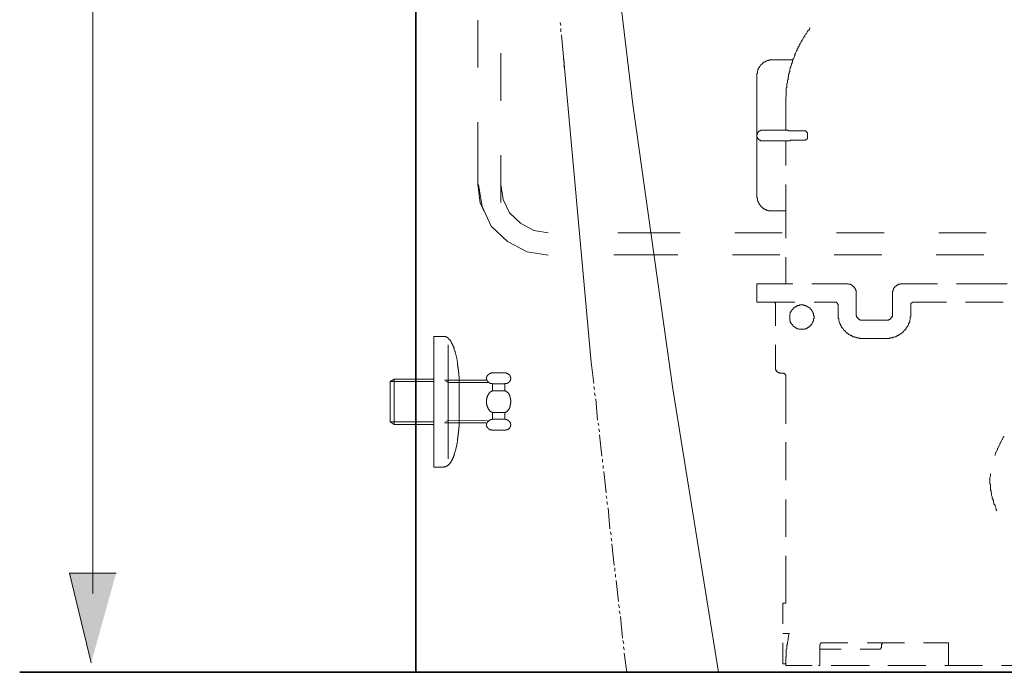
# Model space of a CAD drawing. Units: inches. Extents: x -645 to 2352, y -215 to 1933.
# Drawn here: x 499 to 823, y 508 to 722 of the extents above; entities that cross this region are included whole.
import ezdxf

# ---------------------------------------------------------------- set-up
doc = ezdxf.new("R2010")
doc.units = ezdxf.units.IN
doc.header["$MEASUREMENT"] = 0
doc.layers.add('图层 1', color=7, linetype='Continuous')

msp = doc.modelspace()

# ---------------------------------------------------------------- hatches: boundary and pattern name
at = {"layer": '图层 1'}
msp.add_hatch(color=7, dxfattribs=at).paths.add_polyline_path([(530.81, 540.42), (515.49, 540.42), (522.6, 510.88)])

# ---------------------------------------------------------------- linework, layer by layer
at = {"layer": '图层 1', "color": 7, "lineweight": 35}
for points in [[(629.24, 507.81), (629.24, 1294.44)], [(499.13, 507.81), (2253.8, 507.81)]]:
    msp.add_lwpolyline(points, dxfattribs=at)
at = {"layer": '图层 1', "color": 7, "lineweight": 9}
for points in [[(523.14, 809.65), (523.14, 533.72)], [(689.33, 788.02), (700.57, 694.33), (713.63, 600.88), (728.71, 507.81)], [(649.63, 706.47), (649.63, 722.05)], [(676.69, 721.27), (676.9, 720.26)], [(676.87, 719.25), (676.87, 718.22)], [(758.69, 719.57), (758.69, 719.34), (758.51, 718.97), (758.32, 718.79), (758.12, 718.61), (757.93, 718.41), (757.75, 718.23), (757.75, 718.04), (757.54, 717.66), (757.38, 717.47), (757.17, 717.29), (756.98, 717.1), (756.98, 716.71), (756.79, 716.51), (756.61, 716.32), (756.42, 716.14), (756.42, 715.95), (756.23, 715.58), (756.04, 715.38), (756.04, 715.2), (755.85, 715), (755.67, 714.62), (755.47, 714.42), (755.47, 714.25), (755.29, 714.05), (755.1, 713.69), (755.1, 713.48), (754.9, 713.3), (754.73, 712.92), (754.73, 712.74), (754.53, 712.55), (754.53, 712.16), (754.33, 711.97), (754.14, 711.78), (754.14, 711.6), (753.95, 711.23), (753.95, 711.03), (753.77, 710.83), (753.77, 710.45), (753.57, 710.28), (753.57, 710.09), (753.39, 709.7), (753.39, 709.53), (753.2, 709.33), (753.2, 708.95)], [(677.09, 717.19), (686.87, 609.65)], [(657.16, 695.56), (657.16, 711.14)], [(677.7, 709.24), (677.94, 708.21)], [(741.26, 704.03), (741.26, 704.22), (741.26, 704.4), (741.45, 704.6), (741.45, 704.77), (741.45, 704.96), (741.45, 705.16), (741.45, 705.34), (741.62, 705.55), (741.62, 705.74), (741.62, 705.9), (741.85, 705.9), (741.85, 706.11), (741.85, 706.3), (742.03, 706.47), (742.03, 706.69), (742.2, 706.69), (742.2, 706.86), (742.41, 707.05), (742.59, 707.25), (742.59, 707.43), (742.78, 707.43), (742.78, 707.62), (742.97, 707.62), (742.97, 707.8), (743.15, 707.8), (743.35, 707.99), (743.54, 708.19), (743.72, 708.19), (743.72, 708.38), (743.91, 708.38), (744.1, 708.38), (744.1, 708.56), (744.29, 708.56), (744.49, 708.56), (744.67, 708.75), (744.85, 708.75), (745.05, 708.75), (745.25, 708.75), (745.25, 708.95), (745.44, 708.95), (745.61, 708.95), (745.81, 708.95), (746.01, 708.95), (746.18, 708.95), (746.37, 708.95)], [(746.37, 708.96), (753.19, 708.96)], [(753.2, 708.96), (753, 708.96), (753, 708.74), (753, 708.56), (753, 708.38), (752.83, 708.38), (752.83, 708.19), (752.83, 708), (752.83, 707.8), (752.62, 707.8), (752.62, 707.62), (752.62, 707.44)], [(677.91, 707.2), (678.12, 706.19)], [(752.62, 707.44), (752.44, 706.69), (752.24, 706.49), (752.24, 706.11), (752.05, 705.72), (752.05, 705.55), (752.05, 705.34), (752.05, 705.16), (751.89, 704.97), (751.89, 704.77), (751.89, 704.6), (751.89, 704.41), (751.68, 704.21), (751.68, 704.03), (751.68, 703.82), (751.68, 703.65), (751.68, 703.46), (751.49, 703.26), (751.49, 703.1), (751.49, 702.87), (751.49, 702.69), (751.49, 702.51), (751.3, 702.31), (751.3, 702.13), (751.3, 701.95), (751.3, 701.75), (751.3, 701.56), (751.3, 701.37), (751.11, 701.17), (751.11, 701.01), (751.11, 700.81), (751.11, 700.61), (751.11, 700.43), (751.11, 700.22), (751.11, 700.05), (751.11, 699.85), (750.92, 699.67), (750.92, 699.48), (750.92, 699.28), (750.92, 699.11), (750.92, 698.92), (750.92, 698.72), (750.92, 698.54), (750.92, 698.33), (750.92, 698.16), (750.92, 697.96), (750.92, 697.77), (750.92, 697.58), (750.92, 697.38), (750.92, 697.19), (750.92, 697.02), (750.74, 696.64), (750.74, 696.26), (750.74, 695.51)], [(741.26, 704.03), (741.26, 686.78)], [(750.74, 695.51), (750.74, 686.78)], [(649.63, 668.04), (649.63, 688.57)], [(741.26, 684.32), (741.26, 684.51), (741.26, 684.69), (741.26, 684.89), (741.26, 685.06), (741.26, 685.25), (741.26, 685.46), (741.26, 685.65), (741.26, 685.85), (741.26, 686.04), (741.26, 686.21), (741.26, 686.41), (741.26, 686.59), (741.26, 686.79)], [(741.26, 684.32), (741.26, 684.51), (741.45, 684.51), (741.45, 684.69), (741.45, 684.89), (741.45, 685.06), (741.62, 685.06), (741.62, 685.25), (741.85, 685.25), (741.85, 685.46), (742.03, 685.46), (742.03, 685.65), (742.2, 685.65), (742.41, 685.65), (742.59, 685.85), (742.78, 685.85)], [(742.78, 685.85), (750.93, 685.85)], [(750.93, 685.85), (750.73, 685.85), (750.73, 686.04), (750.73, 686.21), (750.73, 686.41), (750.73, 686.59), (750.73, 686.79)], [(750.93, 685.85), (751.11, 685.85), (751.3, 685.85), (751.49, 685.85), (751.49, 685.65), (751.69, 685.65), (751.88, 685.65), (752.05, 685.65), (752.24, 685.65), (752.45, 685.65), (752.63, 685.65), (752.82, 685.65), (753.02, 685.65), (753.19, 685.65), (753.38, 685.65), (753.58, 685.65), (753.75, 685.65), (753.95, 685.65), (754.15, 685.65), (754.32, 685.65), (754.54, 685.65), (754.72, 685.65), (754.89, 685.65), (755.1, 685.65), (755.28, 685.65), (755.48, 685.65), (755.67, 685.65), (755.84, 685.65), (756.04, 685.65), (756.23, 685.65), (756.42, 685.65), (756.61, 685.65), (756.79, 685.65), (756.98, 685.65), (757.18, 685.65)], [(757.17, 682.62), (757.38, 682.62), (757.38, 682.81), (757.54, 682.81), (757.54, 682.98), (757.75, 682.98), (757.75, 683.2), (757.93, 683.2), (757.93, 683.37), (757.93, 683.56), (757.93, 683.76), (757.93, 683.94), (757.93, 684.14), (757.93, 684.32), (757.93, 684.5), (757.93, 684.7), (757.93, 684.88), (757.75, 685.06), (757.75, 685.26), (757.54, 685.26), (757.54, 685.45), (757.38, 685.45), (757.38, 685.66), (757.17, 685.66)], [(741.26, 684.14), (741.26, 684.32)], [(741.26, 684.14), (741.26, 684.14)], [(741.26, 683.95), (741.26, 684.14)], [(741.26, 683.95), (741.26, 683.75), (741.45, 683.57), (741.45, 683.39), (741.45, 683.2), (741.62, 683.2), (741.62, 682.99), (741.85, 682.99), (741.85, 682.8), (742.03, 682.8), (742.03, 682.62), (742.2, 682.62), (742.41, 682.62), (742.41, 682.42), (742.59, 682.42), (742.78, 682.42)], [(741.26, 681.49), (741.26, 681.67), (741.26, 681.85), (741.26, 682.05), (741.26, 682.24), (741.26, 682.41), (741.26, 682.62), (741.26, 682.8), (741.26, 682.99), (741.26, 683.2), (741.26, 683.37), (741.26, 683.57), (741.26, 683.75), (741.26, 683.95)], [(750.93, 682.42), (742.77, 682.42)], [(750.74, 681.49), (750.74, 681.67), (750.74, 681.85), (750.74, 682.05), (750.74, 682.24), (750.74, 682.41), (750.93, 682.41)], [(750.93, 682.42), (751.11, 682.42), (751.3, 682.42), (751.49, 682.42), (751.69, 682.42), (751.88, 682.42), (752.05, 682.42), (752.24, 682.42), (752.24, 682.62), (752.45, 682.62), (752.63, 682.62), (752.82, 682.62), (753.02, 682.62), (753.19, 682.62), (753.38, 682.62), (753.58, 682.62), (753.75, 682.62), (753.95, 682.62), (754.15, 682.62), (754.32, 682.62), (754.54, 682.62), (754.72, 682.62), (754.89, 682.62), (755.1, 682.62), (755.28, 682.62), (755.48, 682.62), (755.67, 682.62), (755.84, 682.62), (756.04, 682.62), (756.23, 682.62), (756.42, 682.62), (756.61, 682.62), (756.79, 682.62), (757.18, 682.62)], [(741.26, 681.49), (741.26, 664.23)], [(750.74, 674.29), (750.74, 681.49)], [(657.16, 662.13), (657.16, 677.71)], [(657.16, 668.04), (657.16, 677.66)], [(649.63, 668.04), (650.42, 662.06), (651.7, 659.22)], [(649.87, 668.04), (651.02, 660.79), (654.04, 654.31), (659.39, 649.34), (665.87, 645.91), (672.74, 644.78)], [(657.16, 668.04), (657.94, 663.11), (660, 658.7), (663.64, 655.3), (668.05, 652.97), (672.74, 652.2)], [(750.74, 660.84), (750.74, 668.04)], [(741.26, 664.24), (741.26, 664.05), (741.26, 663.88), (741.26, 663.66), (741.45, 663.66), (741.45, 663.49), (741.45, 663.3), (741.45, 663.1), (741.45, 662.93), (741.45, 662.74), (741.62, 662.74), (741.62, 662.54), (741.62, 662.36), (741.85, 662.36), (741.85, 662.16), (741.85, 661.99), (742.03, 661.79), (742.03, 661.59), (742.2, 661.41), (742.41, 661.21), (742.41, 661.01), (742.59, 661.01), (742.59, 660.84), (742.78, 660.84), (742.78, 660.64), (742.97, 660.64), (742.97, 660.46), (743.15, 660.46), (743.15, 660.27), (743.35, 660.27), (743.54, 660.07), (743.72, 660.07), (743.72, 659.9), (743.91, 659.9), (744.1, 659.71), (744.29, 659.71), (744.49, 659.71), (744.49, 659.51), (744.67, 659.51), (744.85, 659.51), (745.05, 659.51), (745.05, 659.34), (745.25, 659.34), (745.44, 659.34), (745.61, 659.34), (745.81, 659.34), (746.01, 659.34), (746.18, 659.34), (746.37, 659.34)], [(750.74, 659.34), (750.74, 659.51), (750.74, 659.7), (750.74, 659.9), (750.74, 660.09), (750.74, 660.26), (750.74, 660.46), (750.74, 660.64), (750.74, 660.84)], [(750.74, 659.34), (746.37, 659.34)], [(750.74, 650.42), (750.74, 659.32)], [(716.08, 652.2), (695.58, 652.2)], [(749.57, 652.2), (733.99, 652.2)], [(783.05, 652.2), (767.47, 652.2)], [(816.53, 652.2), (800.98, 652.2)], [(694.26, 644.93), (715.31, 644.93)], [(733.21, 644.93), (748.79, 644.93)], [(750.74, 635.46), (750.74, 644.18)], [(766.69, 644.93), (782.27, 644.93)], [(800.18, 644.93), (815.76, 644.93)], [(741.26, 635.46), (741.26, 632.43)], [(753.02, 635.46), (741.26, 635.46)], [(771.01, 635.46), (759.27, 635.46)], [(773.85, 632.43), (773.85, 632.63), (773.85, 632.81), (773.85, 633.01), (773.85, 633.2), (773.85, 633.37), (773.66, 633.37), (773.66, 633.57), (773.66, 633.75), (773.48, 633.75), (773.48, 633.95), (773.48, 634.14), (773.29, 634.14), (773.29, 634.31), (773.09, 634.31), (773.09, 634.51), (772.89, 634.51), (772.89, 634.7), (772.71, 634.7), (772.71, 634.89), (772.54, 634.89), (772.33, 635.09), (772.14, 635.09), (771.97, 635.27), (771.76, 635.27), (771.58, 635.27), (771.39, 635.27), (771.19, 635.46), (771.01, 635.46)], [(788.82, 635.46), (788.62, 635.46), (788.42, 635.46), (788.42, 635.27), (788.25, 635.27), (788.07, 635.27), (787.86, 635.27), (787.68, 635.27), (787.68, 635.09), (787.48, 635.09), (787.3, 635.09), (787.3, 634.87), (787.11, 634.87), (786.92, 634.7), (786.73, 634.51), (786.55, 634.51), (786.55, 634.31), (786.36, 634.14), (786.36, 633.95), (786.16, 633.95), (786.16, 633.75), (786.16, 633.57), (785.98, 633.57), (785.98, 633.36), (785.98, 633.2), (785.98, 633.01), (785.77, 633.01), (785.77, 632.81), (785.77, 632.63), (785.77, 632.43)], [(800.55, 635.46), (788.82, 635.46)], [(819.11, 635.46), (806.81, 635.46)], [(823.48, 635.46), (823.28, 635.46), (823.1, 635.46), (822.73, 635.46), (822.34, 635.46), (821.95, 635.46), (821.6, 635.46), (821.22, 635.46), (820.83, 635.46), (820.44, 635.46), (820.27, 635.46), (819.88, 635.46), (819.51, 635.46), (819.11, 635.46), (818.74, 635.46), (818.36, 635.46), (817.99, 635.46), (817.61, 635.46), (817.24, 635.46), (816.85, 635.46), (816.46, 635.46), (816.09, 635.46)], [(741.26, 632.43), (741.26, 632.43)], [(741.26, 632.43), (741.26, 632.43)], [(741.26, 632.43), (741.26, 629.41)], [(773.85, 625.43), (773.85, 632.43)], [(785.77, 625.43), (785.77, 632.43)], [(741.26, 629.41), (746.75, 629.41)], [(746.75, 629.41), (753.77, 629.41)], [(747.34, 629.02), (747.34, 629.21), (747.14, 629.21), (747.14, 629.4), (746.94, 629.4), (746.75, 629.4)], [(747.34, 629.02), (747.34, 621.63)], [(760.03, 624.48), (760.03, 624.67), (760.03, 624.84), (759.83, 625.04), (759.83, 625.22), (759.83, 625.43), (759.83, 625.62), (759.83, 625.79), (759.63, 625.79), (759.63, 625.99), (759.63, 626.18), (759.44, 626.36), (759.44, 626.56), (759.28, 626.56), (759.28, 626.74), (759.07, 626.93), (758.87, 627.13), (758.87, 627.31), (758.69, 627.31), (758.69, 627.5), (758.51, 627.5), (758.31, 627.69), (758.13, 627.69), (758.13, 627.87), (757.93, 627.87), (757.75, 628.08), (757.54, 628.08), (757.37, 628.08), (757.37, 628.26), (757.17, 628.26), (756.98, 628.26), (756.8, 628.26), (756.61, 628.46), (756.42, 628.46), (756.24, 628.46), (756.04, 628.46), (755.84, 628.46), (755.67, 628.46), (755.47, 628.46), (755.28, 628.46), (755.28, 628.26), (755.1, 628.26), (754.89, 628.26), (754.73, 628.26), (754.54, 628.26), (754.54, 628.08), (754.32, 628.08), (754.14, 628.08), (754.14, 627.87), (753.95, 627.87), (753.77, 627.87), (753.77, 627.69), (753.58, 627.69), (753.58, 627.5), (753.38, 627.5), (753.2, 627.31), (753.2, 627.13), (753.02, 627.13), (753.02, 626.93), (752.82, 626.93), (752.82, 626.74), (752.62, 626.74), (752.62, 626.56), (752.44, 626.36), (752.44, 626.18), (752.25, 625.99), (752.25, 625.79), (752.25, 625.62), (752.05, 625.43), (752.05, 625.22), (752.05, 625.04), (752.05, 624.84), (752.05, 624.67), (752.05, 624.48), (752.05, 624.27), (752.05, 624.09), (752.05, 623.89), (752.05, 623.71), (752.05, 623.53), (752.05, 623.33), (752.25, 623.33), (752.25, 623.15), (752.25, 622.97), (752.25, 622.76), (752.44, 622.76), (752.44, 622.58), (752.44, 622.39), (752.62, 622.39), (752.62, 622.18), (752.82, 622.02), (753.02, 621.81), (753.2, 621.63), (753.2, 621.44), (753.38, 621.44), (753.58, 621.25), (753.77, 621.25), (753.77, 621.07), (753.95, 621.07), (754.14, 620.87), (754.32, 620.87), (754.54, 620.68), (754.73, 620.68), (754.89, 620.68), (755.1, 620.5), (755.28, 620.5), (755.47, 620.5), (755.67, 620.5), (755.84, 620.5), (756.04, 620.5), (756.24, 620.5), (756.42, 620.5), (756.61, 620.5), (756.8, 620.5), (756.98, 620.5), (756.98, 620.68), (757.17, 620.68), (757.37, 620.68), (757.54, 620.68), (757.54, 620.87), (757.75, 620.87), (757.93, 620.87), (757.93, 621.07), (758.13, 621.07), (758.31, 621.25), (758.51, 621.25), (758.51, 621.44), (758.69, 621.44), (758.69, 621.63), (758.87, 621.63), (758.87, 621.81), (759.07, 621.81), (759.07, 622.02), (759.28, 622.02), (759.28, 622.18), (759.28, 622.39), (759.44, 622.39), (759.44, 622.58), (759.63, 622.76), (759.63, 622.97), (759.63, 623.15), (759.83, 623.15), (759.83, 623.33), (759.83, 623.53), (759.83, 623.71), (759.83, 623.89), (760.03, 624.09), (760.03, 624.27), (760.03, 624.48)], [(760.03, 629.41), (767.01, 629.41)], [(767.99, 628.46), (767.99, 628.64), (767.77, 628.82), (767.77, 629.02), (767.59, 629.02), (767.59, 629.2), (767.41, 629.2), (767.41, 629.4), (767.21, 629.4), (767.02, 629.4)], [(767.99, 625.43), (767.99, 628.46)], [(792.79, 629.41), (792.6, 629.41), (792.41, 629.41), (792.22, 629.2), (792.04, 629.2), (792.04, 629.02), (791.85, 629.02), (791.85, 628.82), (791.85, 628.64), (791.85, 628.46)], [(791.85, 625.43), (791.85, 628.46)], [(792.79, 629.41), (803.6, 629.41)], [(809.84, 629.41), (822.15, 629.41)], [(767.99, 625.43), (767.99, 625.22), (767.99, 625.04), (767.99, 624.84), (767.99, 624.66), (767.99, 624.48), (767.99, 624.27), (767.99, 624.09), (768.17, 623.91), (768.17, 623.71), (768.17, 623.53), (768.17, 623.33), (768.34, 623.15), (768.34, 622.97), (768.34, 622.76), (768.55, 622.58), (768.55, 622.4), (768.55, 622.18), (768.74, 622.18), (768.74, 622.02), (768.74, 621.81), (768.91, 621.63), (768.91, 621.44), (769.11, 621.44), (769.11, 621.25), (769.11, 621.07), (769.3, 621.07), (769.3, 620.88), (769.49, 620.88), (769.49, 620.68), (769.67, 620.5), (769.67, 620.3), (769.86, 620.3), (769.86, 620.13), (770.07, 620.13), (770.07, 619.94), (770.24, 619.94), (770.24, 619.74), (770.44, 619.74), (770.44, 619.55), (770.64, 619.55), (770.64, 619.34), (770.81, 619.34), (770.81, 619.17), (771.01, 619.17), (771.2, 618.99), (771.39, 618.99), (771.39, 618.79), (771.58, 618.79), (771.76, 618.61), (771.96, 618.61), (771.96, 618.41), (772.14, 618.41), (772.33, 618.41), (772.54, 618.22), (772.72, 618.22), (772.72, 618.04), (772.89, 618.04), (773.1, 618.04), (773.29, 618.04), (773.29, 617.84), (773.46, 617.84), (773.66, 617.84), (773.85, 617.84), (774.04, 617.66), (774.23, 617.66), (774.41, 617.66), (774.6, 617.66), (774.79, 617.66), (774.98, 617.48), (775.17, 617.48), (775.36, 617.48), (775.56, 617.48), (775.73, 617.48), (775.93, 617.48)], [(773.85, 625.43), (773.85, 625.22), (773.85, 625.04), (774.04, 625.04), (774.04, 624.84), (774.04, 624.66), (774.04, 624.48), (774.21, 624.48), (774.21, 624.27), (774.41, 624.27), (774.41, 624.09), (774.6, 623.91), (774.79, 623.91), (774.79, 623.71), (774.98, 623.71), (775.17, 623.53), (775.38, 623.53), (775.56, 623.53), (775.73, 623.53), (775.94, 623.53)], [(783.89, 617.48), (784.08, 617.48), (784.26, 617.48), (784.46, 617.48), (784.63, 617.48), (784.83, 617.48), (785.02, 617.66), (785.2, 617.66), (785.42, 617.66), (785.58, 617.66), (785.77, 617.66), (785.98, 617.84), (786.17, 617.84), (786.35, 617.84), (786.55, 618.04), (786.73, 618.04), (786.92, 618.04), (787.11, 618.22), (787.3, 618.22), (787.3, 618.41), (787.48, 618.41), (787.68, 618.41), (787.86, 618.61), (788.07, 618.61), (788.07, 618.79), (788.25, 618.79), (788.42, 618.99), (788.63, 618.99), (788.63, 619.18), (788.81, 619.18), (789.01, 619.34), (789.18, 619.55), (789.38, 619.74), (789.57, 619.94), (789.75, 620.13), (789.95, 620.3), (789.95, 620.5), (790.15, 620.5), (790.15, 620.69), (790.32, 620.69), (790.32, 620.87), (790.51, 621.07), (790.51, 621.25), (790.7, 621.44), (790.7, 621.63), (790.91, 621.63), (790.91, 621.81), (791.07, 622.02), (791.07, 622.19), (791.07, 622.39), (791.27, 622.39), (791.27, 622.58), (791.27, 622.76), (791.47, 622.97), (791.47, 623.15), (791.47, 623.33), (791.47, 623.53), (791.66, 623.72), (791.66, 623.89), (791.66, 624.09), (791.66, 624.27), (791.66, 624.48), (791.84, 624.67), (791.84, 624.84), (791.84, 625.04), (791.84, 625.23), (791.84, 625.43)], [(783.89, 623.53), (784.08, 623.53), (784.26, 623.53), (784.46, 623.53), (784.63, 623.53), (784.63, 623.72), (784.83, 623.72), (785.02, 623.72), (785.02, 623.89), (785.2, 623.89), (785.2, 624.09), (785.42, 624.09), (785.42, 624.27), (785.58, 624.27), (785.58, 624.48), (785.58, 624.67), (785.77, 624.67), (785.77, 624.84), (785.77, 625.04), (785.77, 625.23), (785.77, 625.42)], [(783.89, 623.53), (775.94, 623.53)], [(635.2, 575.2), (635.31, 575.2), (635.4, 575.2), (635.51, 575.2), (635.61, 575.2), (635.71, 575.2), (635.79, 575.2), (635.91, 575.2), (636, 575.2), (636.09, 575.2), (636.19, 575.2), (636.29, 575.2), (636.4, 575.2), (636.49, 575.2), (636.59, 575.2), (636.77, 575.2), (636.97, 575.2), (637.08, 575.2), (637.27, 575.2), (637.38, 575.2), (637.48, 575.2), (637.56, 575.2), (637.67, 575.2), (637.76, 575.2), (637.87, 575.2), (637.97, 575.2), (638.07, 575.2), (638.16, 575.2), (638.25, 575.2), (638.35, 575.2), (638.45, 575.2), (638.56, 575.3), (638.65, 575.3), (638.75, 575.3), (638.84, 575.3), (638.94, 575.3), (639.05, 575.39), (639.14, 575.39), (639.24, 575.39), (639.24, 575.5), (639.33, 575.5), (639.43, 575.5), (639.54, 575.59), (639.64, 575.69), (639.73, 575.69), (639.82, 575.79), (639.92, 575.89), (640.01, 575.99), (640.13, 576.09), (640.22, 576.19), (640.32, 576.28), (640.41, 576.38), (640.52, 576.48), (640.52, 576.58), (640.62, 576.67), (640.72, 576.77), (640.72, 576.87), (640.81, 576.97), (640.9, 577.07), (640.9, 577.16), (641, 577.26), (641.1, 577.36), (641.1, 577.46), (641.21, 577.55), (641.21, 577.66), (641.21, 577.76), (641.3, 577.86), (641.3, 577.95), (641.4, 578.06), (641.4, 578.15), (641.5, 578.25), (641.5, 578.34), (641.6, 578.44), (641.6, 578.64), (641.6, 578.74), (641.69, 578.84), (641.69, 578.94), (641.8, 579.04), (641.8, 579.14), (641.8, 579.24), (641.89, 579.32), (641.89, 579.53), (642, 579.62), (642, 579.82), (642.09, 580.02), (642.19, 580.31), (642.19, 580.5), (642.29, 580.81), (642.38, 581), (642.38, 581.19), (642.48, 581.49), (642.48, 581.69), (642.57, 581.99), (642.57, 582.18), (642.68, 582.48), (642.68, 582.67), (642.78, 582.97), (642.78, 583.16), (642.78, 583.36), (642.88, 583.66), (642.88, 583.85), (642.97, 584.05), (642.97, 584.34), (642.97, 584.54), (642.97, 584.64), (643.06, 584.73), (643.06, 584.83), (643.06, 584.93), (643.06, 585.12), (643.06, 585.22), (643.06, 585.32), (643.17, 585.43), (643.17, 585.52), (643.17, 585.62), (643.17, 585.72), (643.17, 585.82), (643.17, 585.92), (643.17, 586.01), (643.17, 586.12), (643.17, 586.22), (643.27, 586.31), (643.27, 586.4), (643.27, 586.5), (643.27, 586.6), (643.27, 586.7), (643.27, 586.8), (643.27, 586.9), (643.27, 587), (643.27, 587.1), (643.37, 587.2), (643.37, 587.3), (643.37, 587.4), (643.37, 587.48), (643.37, 587.59), (643.37, 587.68), (643.37, 587.78), (643.37, 587.88), (643.37, 587.98), (643.37, 588.08), (643.37, 588.18), (643.37, 588.28), (643.46, 588.28), (643.46, 588.37), (643.46, 588.47), (643.46, 588.57), (643.46, 588.67), (643.46, 588.77), (643.46, 588.87), (643.46, 588.96), (643.46, 589.07), (643.46, 589.16), (643.46, 589.25), (643.46, 589.35), (643.46, 589.55), (643.46, 589.65), (643.46, 589.85), (643.46, 589.95), (643.46, 590.15), (643.46, 590.24), (643.46, 590.43), (643.46, 590.54), (643.46, 590.73), (643.46, 590.83), (643.46, 591.03), (643.46, 591.22), (643.46, 591.33), (643.46, 591.51), (643.46, 591.81), (643.46, 592.5), (643.46, 592.8), (643.46, 592.99), (643.46, 593.09), (643.46, 593.28), (643.46, 593.48), (643.46, 593.58), (643.46, 593.78), (643.46, 593.88), (643.46, 594.07), (643.46, 594.17), (643.46, 594.37), (643.46, 594.46), (643.46, 594.66), (643.46, 594.76), (643.46, 594.86), (643.46, 595.06), (643.46, 595.15), (643.46, 595.25), (643.46, 595.35), (643.46, 595.45), (643.46, 595.55), (643.46, 595.64), (643.46, 595.74), (643.46, 595.84), (643.46, 595.94), (643.46, 596.04), (643.46, 596.14), (643.46, 596.23), (643.46, 596.33), (643.46, 596.43), (643.46, 596.53), (643.46, 596.63), (643.46, 596.73), (643.46, 596.82), (643.46, 596.92), (643.46, 597.02), (643.46, 597.12), (643.46, 597.22), (643.46, 597.31), (643.46, 597.41), (643.46, 597.51), (643.46, 597.61), (643.46, 597.71), (643.46, 597.8), (643.46, 597.9), (643.46, 598), (643.46, 598.1), (643.46, 598.3), (643.46, 598.39), (643.46, 598.49), (643.46, 598.59), (643.46, 598.79), (643.46, 598.89), (643.46, 599.08), (643.46, 599.18), (643.46, 599.28), (643.46, 599.47), (643.46, 599.57), (643.46, 599.77), (643.46, 599.87), (643.46, 600.07), (643.46, 600.17), (643.46, 600.46), (643.46, 600.76), (643.46, 601.44), (643.46, 601.74), (643.46, 602.03), (643.46, 602.12), (643.46, 602.33), (643.46, 602.42), (643.46, 602.62), (643.46, 602.72), (643.46, 602.92), (643.46, 603.02), (643.46, 603.12), (643.46, 603.3), (643.46, 603.41), (643.46, 603.61), (643.46, 603.71), (643.46, 603.8), (643.46, 604), (643.46, 604.1), (643.46, 604.2), (643.46, 604.3), (643.46, 604.39), (643.46, 604.59), (643.46, 604.69), (643.46, 604.79), (643.46, 604.88), (643.46, 604.98), (643.46, 605.08), (643.37, 605.08), (643.37, 605.18), (643.37, 605.28), (643.37, 605.38), (643.37, 605.47), (643.37, 605.57), (643.37, 605.67), (643.37, 605.77), (643.37, 605.86), (643.37, 605.97), (643.37, 606.06), (643.37, 606.16), (643.27, 606.25), (643.27, 606.36), (643.27, 606.46), (643.27, 606.56), (643.27, 606.65), (643.27, 606.75), (643.27, 606.85), (643.27, 606.95), (643.27, 607.05), (643.27, 607.15), (643.17, 607.24), (643.17, 607.34), (643.17, 607.44), (643.17, 607.54), (643.17, 607.63), (643.17, 607.74), (643.17, 607.83), (643.17, 607.93), (643.06, 608.03), (643.06, 608.13), (643.06, 608.23), (643.06, 608.33), (643.06, 608.42), (643.06, 608.52), (643.06, 608.62), (642.97, 608.72), (642.97, 608.81), (642.97, 609.11), (642.97, 609.3), (642.88, 609.5), (642.88, 609.8), (642.78, 610), (642.78, 610.28), (642.78, 610.48), (642.68, 610.69), (642.68, 610.98), (642.57, 611.18), (642.57, 611.47), (642.48, 611.67), (642.48, 611.96), (642.38, 612.16), (642.29, 612.45), (642.29, 612.65), (642.19, 612.85), (642.19, 613.14), (642.09, 613.34), (642, 613.53), (641.89, 613.83), (641.89, 613.93), (641.89, 614.03), (641.8, 614.13), (641.8, 614.22), (641.8, 614.42), (641.69, 614.52), (641.69, 614.62), (641.6, 614.72), (641.6, 614.81), (641.5, 614.91), (641.5, 615.01), (641.5, 615.11), (641.4, 615.21), (641.4, 615.31), (641.3, 615.4), (641.3, 615.5), (641.21, 615.6), (641.21, 615.7), (641.1, 615.79), (641.1, 615.9), (641, 615.99), (641, 616.09), (640.9, 616.19), (640.9, 616.29), (640.81, 616.39), (640.81, 616.48), (640.72, 616.48), (640.72, 616.58), (640.62, 616.68), (640.62, 616.78), (640.52, 616.87), (640.41, 616.98), (640.32, 617.08), (640.22, 617.17), (640.22, 617.26), (640.13, 617.26), (640.01, 617.37), (640.01, 617.47), (639.92, 617.47), (639.82, 617.56), (639.73, 617.66), (639.64, 617.66), (639.64, 617.76), (639.54, 617.76), (639.43, 617.86), (639.33, 617.86), (639.24, 617.96), (639.14, 617.96), (639.05, 618.06), (638.94, 618.06), (638.84, 618.06), (638.75, 618.06), (638.65, 618.16), (638.56, 618.16), (638.45, 618.16), (638.35, 618.16), (638.25, 618.16), (638.16, 618.16), (638.07, 618.16), (637.97, 618.16), (637.87, 618.16), (637.76, 618.16), (637.67, 618.16), (637.56, 618.16), (637.48, 618.16), (637.38, 618.16), (637.27, 618.16), (637.17, 618.16), (637.08, 618.16), (636.88, 618.16), (636.68, 618.16), (636.59, 618.16), (636.4, 618.16), (636.29, 618.16), (636.19, 618.16), (636.09, 618.16), (636, 618.16), (635.91, 618.16), (635.79, 618.16), (635.71, 618.16), (635.61, 618.16), (635.51, 618.16), (635.4, 618.16), (635.31, 618.16), (635.2, 618.16), (635.2, 618.06), (635.2, 617.96), (635.2, 617.86), (635.2, 617.76), (635.2, 617.66), (635.2, 617.56), (635.2, 617.47), (635.2, 617.37), (635.2, 617.26), (635.2, 617.17), (635.2, 617.08), (635.2, 616.98), (635.2, 616.87), (635.2, 616.78), (635.2, 616.68), (635.2, 616.58), (635.2, 616.48), (635.2, 616.39), (635.2, 616.29), (635.2, 616.19), (635.2, 616.09), (635.2, 615.99), (635.2, 615.9), (635.2, 615.79), (635.2, 615.7), (635.2, 615.6), (635.2, 615.4), (635.2, 615.31), (635.2, 615.21), (635.2, 615.11), (635.2, 615.01), (635.2, 614.81), (635.2, 614.72), (635.2, 614.62), (635.2, 614.52), (635.2, 614.31), (635.2, 614.22), (635.2, 614.03), (635.2, 613.93), (635.2, 613.83), (635.2, 613.63), (635.2, 613.53), (635.2, 613.34), (635.2, 613.23), (635.2, 613.04), (635.2, 612.95), (635.2, 612.75), (635.2, 612.65), (635.2, 612.45), (635.2, 612.35), (635.2, 612.16), (635.2, 611.96), (635.2, 611.87), (635.2, 611.67), (635.2, 611.57), (635.2, 611.36), (635.2, 611.18), (635.2, 610.98), (635.2, 610.88), (635.2, 610.69), (635.2, 610.48), (635.2, 610.28), (635.2, 610.19), (635.2, 610), (635.2, 609.8), (635.2, 609.6), (635.2, 609.4), (635.2, 609.3), (635.2, 609.11), (635.2, 608.92), (635.2, 608.72), (635.2, 608.52), (635.2, 608.33), (635.2, 608.13), (635.2, 607.93), (635.2, 607.74), (635.2, 607.54), (635.2, 607.34), (635.2, 607.24), (635.2, 607.05), (635.2, 606.85), (635.2, 606.65), (635.2, 606.46), (635.2, 606.16), (635.2, 605.97), (635.2, 605.57), (635.2, 605.18), (635.2, 604.79), (635.2, 604.39), (635.2, 604), (635.2, 603.51), (635.2, 603.12), (635.2, 602.72), (635.2, 602.33), (635.2, 601.84), (635.2, 601.44), (635.2, 600.95), (635.2, 600.56), (635.2, 600.17), (635.2, 599.67), (635.2, 599.28), (635.2, 598.79), (635.2, 597.9), (635.2, 596.14), (635.2, 595.35), (635.2, 594.46), (635.2, 593.97), (635.2, 593.58), (635.2, 593.09), (635.2, 592.7), (635.2, 592.3), (635.2, 591.81), (635.2, 591.42), (635.2, 590.93), (635.2, 590.54), (635.2, 590.15), (635.2, 589.75), (635.2, 589.25), (635.2, 588.87), (635.2, 588.47), (635.2, 588.08), (635.2, 587.68), (635.2, 587.48), (635.2, 587.3), (635.2, 587.1), (635.2, 586.9), (635.2, 586.7), (635.2, 586.5), (635.2, 586.31), (635.2, 586.12), (635.2, 585.92), (635.2, 585.72), (635.2, 585.52), (635.2, 585.32), (635.2, 585.12), (635.2, 584.93), (635.2, 584.73), (635.2, 584.54), (635.2, 584.34), (635.2, 584.15), (635.2, 584.05), (635.2, 583.85), (635.2, 583.66), (635.2, 583.45), (635.2, 583.27), (635.2, 583.06), (635.2, 582.97), (635.2, 582.77), (635.2, 582.57), (635.2, 582.48), (635.2, 582.27), (635.2, 582.09), (635.2, 581.89), (635.2, 581.79), (635.2, 581.59), (635.2, 581.39), (635.2, 581.29), (635.2, 581.1), (635.2, 581), (635.2, 580.81), (635.2, 580.71), (635.2, 580.5), (635.2, 580.31), (635.2, 580.22), (635.2, 580.02), (635.2, 579.92), (635.2, 579.82), (635.2, 579.62), (635.2, 579.53), (635.2, 579.32), (635.2, 579.24), (635.2, 579.14), (635.2, 578.94), (635.2, 578.84), (635.2, 578.74), (635.2, 578.54), (635.2, 578.44), (635.2, 578.34), (635.2, 578.25), (635.2, 578.06), (635.2, 577.95), (635.2, 577.86), (635.2, 577.76), (635.2, 577.66), (635.2, 577.55), (635.2, 577.46), (635.2, 577.36), (635.2, 577.26), (635.2, 577.16), (635.2, 577.07), (635.2, 576.97), (635.2, 576.87), (635.2, 576.77), (635.2, 576.67), (635.2, 576.58), (635.2, 576.48), (635.2, 576.38), (635.2, 576.28), (635.2, 576.19), (635.2, 576.09), (635.2, 575.99), (635.2, 575.89), (635.2, 575.79), (635.2, 575.69), (635.2, 575.59), (635.2, 575.5), (635.2, 575.39), (635.2, 575.3), (635.2, 575.2), (635.2, 575.2)], [(639.92, 615.4), (639.92, 577.95)], [(747.34, 615.39), (747.34, 608)], [(783.89, 617.48), (775.94, 617.48)], [(686.87, 609.65), (687.69, 602.72)], [(747.34, 608), (747.34, 607.8), (747.34, 607.62), (747.34, 607.42), (747.5, 607.25), (747.5, 607.06), (747.7, 606.86), (747.7, 606.67), (747.9, 606.67), (747.9, 606.48), (748.08, 606.48), (748.28, 606.28), (748.46, 606.28), (748.65, 606.11), (748.84, 606.11), (749.03, 606.11), (749.21, 606.11)], [(747.34, 608), (747.34, 608)], [(652.51, 604.39), (652.51, 604.3), (652.51, 604.2), (652.51, 604.1), (652.51, 604), (652.6, 603.9), (652.6, 603.8), (652.6, 603.71), (652.69, 603.71), (652.69, 603.61), (652.69, 603.51), (652.79, 603.51), (652.79, 603.41), (652.89, 603.3), (652.99, 603.21), (653.09, 603.12), (653.19, 603.02), (653.29, 603.02), (653.29, 602.92), (653.39, 602.92), (653.48, 602.92), (653.48, 602.82), (653.57, 602.82), (653.68, 602.72), (653.77, 602.72), (653.88, 602.72), (653.88, 602.62), (653.97, 602.62), (654.07, 602.62), (654.16, 602.62), (654.28, 602.62), (654.37, 602.62), (654.47, 602.52), (654.56, 602.52), (654.65, 602.52), (654.75, 602.52), (654.87, 602.52), (654.96, 602.52), (655.05, 602.52), (655.16, 602.52), (655.25, 602.52), (655.35, 602.52), (655.45, 602.52), (655.55, 602.52), (655.64, 602.52), (655.75, 602.52), (655.84, 602.52), (655.94, 602.52), (656.04, 602.52), (656.13, 602.52), (656.33, 602.52), (656.43, 602.52), (656.63, 602.52), (656.81, 602.52), (656.93, 602.52), (657.02, 602.52), (657.12, 602.52), (657.21, 602.52), (657.32, 602.52), (657.41, 602.52), (657.52, 602.52), (657.61, 602.52), (657.7, 602.52), (657.82, 602.52), (657.9, 602.52), (658, 602.52), (658.1, 602.52), (658.2, 602.52), (658.29, 602.52), (658.41, 602.52), (658.5, 602.52), (658.6, 602.62), (658.69, 602.62), (658.78, 602.62), (658.89, 602.62), (658.99, 602.62), (659.09, 602.72), (659.18, 602.72), (659.28, 602.72), (659.28, 602.82), (659.38, 602.82), (659.48, 602.82), (659.48, 602.92), (659.57, 602.92), (659.68, 603.02), (659.77, 603.02), (659.77, 603.12), (659.86, 603.12), (659.86, 603.21), (659.97, 603.21), (659.97, 603.3), (660.07, 603.3), (660.07, 603.41), (660.17, 603.41), (660.17, 603.51), (660.26, 603.61), (660.26, 603.71), (660.36, 603.8), (660.36, 603.9), (660.36, 604), (660.36, 604.1), (660.45, 604.1), (660.45, 604.2), (660.45, 604.3), (660.45, 604.39), (660.45, 604.49), (660.45, 604.59), (660.36, 604.69), (660.36, 604.79), (660.36, 604.88), (660.36, 604.98), (660.26, 604.98), (660.26, 605.08), (660.26, 605.18), (660.17, 605.18), (660.17, 605.28), (660.07, 605.38), (659.97, 605.47), (659.97, 605.57), (659.86, 605.57), (659.86, 605.67), (659.77, 605.67), (659.68, 605.77), (659.57, 605.77), (659.57, 605.86), (659.48, 605.86), (659.38, 605.97), (659.28, 605.97), (659.18, 605.97), (659.18, 606.06), (659.09, 606.06), (658.99, 606.06), (658.89, 606.06), (658.89, 606.16), (658.78, 606.16), (658.69, 606.16), (658.6, 606.16), (658.5, 606.16), (658.41, 606.16), (658.29, 606.16), (658.2, 606.16), (658.1, 606.16), (658, 606.16), (657.9, 606.16), (657.82, 606.16), (657.7, 606.16), (657.61, 606.16), (657.52, 606.16), (657.41, 606.16), (657.32, 606.16), (657.21, 606.16), (657.12, 606.16), (657.02, 606.16), (656.93, 606.16), (656.81, 606.16), (656.63, 606.16), (656.43, 606.16), (656.33, 606.16), (656.13, 606.16), (656.04, 606.16), (655.94, 606.16), (655.84, 606.16), (655.75, 606.16), (655.64, 606.16), (655.55, 606.16), (655.45, 606.16), (655.35, 606.16), (655.25, 606.16), (655.16, 606.16), (655.05, 606.16), (654.96, 606.16), (654.87, 606.16), (654.75, 606.16), (654.65, 606.16), (654.56, 606.16), (654.47, 606.16), (654.37, 606.16), (654.28, 606.16), (654.16, 606.16), (654.07, 606.16), (653.97, 606.06), (653.88, 606.06), (653.77, 606.06), (653.68, 605.97), (653.57, 605.97), (653.48, 605.97), (653.48, 605.86), (653.39, 605.86), (653.29, 605.77), (653.19, 605.77), (653.19, 605.67), (653.09, 605.67), (653.09, 605.57), (652.99, 605.57), (652.99, 605.47), (652.89, 605.47), (652.89, 605.38), (652.79, 605.38), (652.79, 605.28), (652.69, 605.18), (652.69, 605.08), (652.6, 605.08), (652.6, 604.98), (652.6, 604.88), (652.6, 604.79), (652.51, 604.79), (652.51, 604.69), (652.51, 604.59), (652.51, 604.49), (652.51, 604.39), (652.51, 604.39)], [(749.78, 606.11), (749.21, 606.11)], [(749.21, 606.11), (749.21, 606.11)], [(750.74, 604.97), (750.74, 605.16), (750.74, 605.33), (750.74, 605.53), (750.55, 605.53), (750.55, 605.71), (750.34, 605.92), (750.16, 605.92), (749.99, 606.11), (749.78, 606.11)], [(749.78, 606.11), (749.78, 606.11)], [(750.74, 589.44), (750.74, 604.97)], [(750.74, 604.97), (750.74, 604.97)], [(635.31, 603.3), (620.87, 603.3), (622.13, 604.1), (635.31, 604.1)], [(620.87, 603.3), (620.87, 590.05)], [(622.13, 604.1), (622.13, 589.25)], [(652.31, 603.8), (638.65, 603.8)], [(639.92, 603.02), (639.24, 603.41)], [(652.89, 603.02), (639.92, 603.02)], [(654.47, 600.26), (654.47, 602.52)], [(658.5, 600.26), (658.5, 602.52)], [(687.69, 601.68), (687.93, 600.68)], [(652.51, 596.73), (652.51, 596.63), (652.51, 596.53), (652.51, 596.43), (652.51, 596.33), (652.51, 596.23), (652.51, 596.14), (652.51, 596.04), (652.51, 595.94), (652.6, 595.84), (652.6, 595.74), (652.6, 595.64), (652.6, 595.55), (652.6, 595.45), (652.69, 595.35), (652.69, 595.25), (652.69, 595.15), (652.79, 595.06), (652.79, 594.96), (652.79, 594.86), (652.89, 594.76), (652.89, 594.66), (652.99, 594.56), (652.99, 594.46), (652.99, 594.37), (653.09, 594.37), (653.09, 594.27), (653.19, 594.17), (653.19, 594.07), (653.29, 593.97), (653.39, 593.88), (653.48, 593.78), (653.48, 593.68), (653.57, 593.68), (653.57, 593.58), (653.68, 593.58), (653.77, 593.48), (653.88, 593.48), (653.88, 593.38), (653.97, 593.38), (654.07, 593.28), (654.16, 593.28), (654.28, 593.28), (654.28, 593.19), (654.37, 593.19), (654.47, 593.19), (654.56, 593.19), (654.65, 593.19), (654.75, 593.19), (654.87, 593.19), (654.96, 593.19), (655.05, 593.19), (655.16, 593.19), (655.25, 593.19), (655.35, 593.19), (655.45, 593.19), (655.55, 593.19), (655.64, 593.19), (655.75, 593.19), (655.84, 593.19), (655.94, 593.19), (656.04, 593.19), (656.13, 593.19), (656.33, 593.19), (656.43, 593.19), (656.63, 593.19), (656.81, 593.19), (656.93, 593.19), (657.02, 593.19), (657.12, 593.19), (657.21, 593.19), (657.32, 593.19), (657.41, 593.19), (657.52, 593.19), (657.61, 593.19), (657.7, 593.19), (657.82, 593.19), (657.9, 593.19), (658, 593.19), (658.1, 593.19), (658.2, 593.19), (658.29, 593.19), (658.41, 593.19), (658.5, 593.19), (658.6, 593.19), (658.69, 593.28), (658.78, 593.28), (658.89, 593.28), (658.89, 593.38), (658.99, 593.38), (659.09, 593.48), (659.18, 593.48), (659.18, 593.58), (659.28, 593.58), (659.38, 593.68), (659.48, 593.78), (659.57, 593.88), (659.57, 593.97), (659.68, 593.97), (659.68, 594.07), (659.77, 594.07), (659.77, 594.17), (659.77, 594.27), (659.86, 594.27), (659.86, 594.37), (659.97, 594.46), (659.97, 594.56), (659.97, 594.66), (660.07, 594.66), (660.07, 594.76), (660.07, 594.86), (660.17, 594.86), (660.17, 594.96), (660.17, 595.06), (660.17, 595.15), (660.26, 595.15), (660.26, 595.25), (660.26, 595.35), (660.26, 595.45), (660.26, 595.55), (660.36, 595.64), (660.36, 595.74), (660.36, 595.84), (660.36, 595.94), (660.36, 596.04), (660.36, 596.14), (660.36, 596.23), (660.45, 596.33), (660.45, 596.43), (660.45, 596.53), (660.45, 596.63), (660.45, 596.73), (660.45, 596.82), (660.45, 596.92), (660.45, 597.02), (660.45, 597.12), (660.45, 597.22), (660.36, 597.31), (660.36, 597.41), (660.36, 597.51), (660.36, 597.61), (660.36, 597.71), (660.36, 597.8), (660.36, 597.9), (660.26, 597.9), (660.26, 598), (660.26, 598.1), (660.26, 598.2), (660.26, 598.3), (660.17, 598.3), (660.17, 598.39), (660.17, 598.49), (660.17, 598.59), (660.07, 598.59), (660.07, 598.69), (660.07, 598.79), (659.97, 598.89), (659.97, 598.99), (659.86, 599.08), (659.86, 599.18), (659.77, 599.18), (659.77, 599.28), (659.77, 599.38), (659.68, 599.38), (659.68, 599.47), (659.57, 599.47), (659.57, 599.57), (659.48, 599.67), (659.38, 599.77), (659.28, 599.87), (659.18, 599.87), (659.18, 599.97), (659.09, 599.97), (658.99, 600.07), (658.89, 600.07), (658.89, 600.17), (658.78, 600.17), (658.69, 600.17), (658.6, 600.26), (658.5, 600.26), (658.41, 600.26), (658.29, 600.26), (658.2, 600.26), (658.1, 600.26), (658, 600.26), (657.9, 600.26), (657.82, 600.26), (657.7, 600.26), (657.61, 600.26), (657.52, 600.26), (657.41, 600.26), (657.32, 600.26), (657.21, 600.26), (657.12, 600.26), (657.02, 600.26), (656.93, 600.26), (656.81, 600.26), (656.63, 600.26), (656.43, 600.26), (656.33, 600.26), (656.13, 600.26), (656.04, 600.26), (655.94, 600.26), (655.84, 600.26), (655.75, 600.26), (655.64, 600.26), (655.55, 600.26), (655.45, 600.26), (655.35, 600.26), (655.25, 600.26), (655.16, 600.26), (655.05, 600.26), (654.96, 600.26), (654.87, 600.26), (654.75, 600.26), (654.65, 600.26), (654.56, 600.26), (654.47, 600.26), (654.37, 600.26), (654.28, 600.26), (654.28, 600.17), (654.16, 600.17), (654.07, 600.17), (653.97, 600.07), (653.88, 600.07), (653.88, 599.97), (653.77, 599.97), (653.68, 599.87), (653.57, 599.87), (653.57, 599.77), (653.48, 599.77), (653.48, 599.67), (653.39, 599.57), (653.29, 599.47), (653.19, 599.38), (653.19, 599.28), (653.09, 599.18), (653.09, 599.08), (652.99, 599.08), (652.99, 598.99), (652.99, 598.89), (652.89, 598.89), (652.89, 598.79), (652.89, 598.69), (652.79, 598.59), (652.79, 598.49), (652.79, 598.39), (652.69, 598.3), (652.69, 598.2), (652.69, 598.1), (652.6, 598), (652.6, 597.9), (652.6, 597.8), (652.6, 597.71), (652.6, 597.61), (652.51, 597.51), (652.51, 597.41), (652.51, 597.31), (652.51, 597.22), (652.51, 597.12), (652.51, 597.02), (652.51, 596.92), (652.51, 596.82), (652.51, 596.73), (652.51, 596.73)], [(687.9, 599.64), (688.13, 598.63)], [(688.32, 597.59), (688.93, 590.67)], [(654.47, 590.83), (654.47, 593.28)], [(658.5, 590.83), (658.5, 593.28)], [(635.31, 590.05), (620.87, 590.05), (622.13, 589.25), (635.31, 589.25)], [(652.2, 589.75), (638.65, 589.75)], [(639.82, 590.54), (639.14, 590.15)], [(652.79, 590.43), (639.82, 590.54)], [(652.51, 589.07), (652.51, 588.96), (652.51, 588.87), (652.51, 588.77), (652.51, 588.67), (652.6, 588.67), (652.6, 588.57), (652.6, 588.47), (652.69, 588.37), (652.69, 588.28), (652.79, 588.28), (652.79, 588.18), (652.79, 588.08), (652.89, 588.08), (652.89, 587.98), (652.99, 587.98), (652.99, 587.88), (653.09, 587.88), (653.09, 587.78), (653.19, 587.78), (653.19, 587.68), (653.29, 587.68), (653.39, 587.68), (653.39, 587.59), (653.48, 587.59), (653.57, 587.48), (653.68, 587.48), (653.77, 587.48), (653.77, 587.4), (653.88, 587.4), (653.97, 587.4), (654.07, 587.4), (654.16, 587.3), (654.28, 587.3), (654.37, 587.3), (654.47, 587.3), (654.56, 587.3), (654.65, 587.3), (654.75, 587.3), (654.87, 587.3), (654.96, 587.3), (655.05, 587.3), (655.16, 587.3), (655.25, 587.3), (655.35, 587.3), (655.45, 587.3), (655.55, 587.3), (655.64, 587.3), (655.75, 587.3), (655.84, 587.3), (655.94, 587.3), (656.04, 587.3), (656.13, 587.3), (656.33, 587.3), (656.43, 587.3), (656.63, 587.3), (656.81, 587.3), (656.93, 587.3), (657.02, 587.3), (657.12, 587.3), (657.21, 587.3), (657.32, 587.3), (657.41, 587.3), (657.52, 587.3), (657.61, 587.3), (657.7, 587.3), (657.82, 587.3), (657.9, 587.3), (658, 587.3), (658.1, 587.3), (658.2, 587.3), (658.29, 587.3), (658.41, 587.3), (658.5, 587.3), (658.6, 587.3), (658.69, 587.3), (658.78, 587.3), (658.78, 587.4), (658.89, 587.4), (658.99, 587.4), (659.09, 587.4), (659.18, 587.48), (659.28, 587.48), (659.38, 587.48), (659.38, 587.59), (659.48, 587.59), (659.57, 587.59), (659.57, 587.68), (659.68, 587.68), (659.77, 587.78), (659.86, 587.88), (659.97, 587.98), (660.07, 588.08), (660.17, 588.18), (660.17, 588.28), (660.26, 588.28), (660.26, 588.37), (660.26, 588.47), (660.36, 588.47), (660.36, 588.57), (660.36, 588.67), (660.36, 588.77), (660.36, 588.87), (660.45, 588.87), (660.45, 588.96), (660.45, 589.07), (660.45, 589.16), (660.45, 589.25), (660.45, 589.35), (660.36, 589.35), (660.36, 589.45), (660.36, 589.55), (660.36, 589.65), (660.26, 589.75), (660.26, 589.85), (660.17, 589.95), (660.17, 590.05), (660.07, 590.05), (660.07, 590.15), (659.97, 590.15), (659.97, 590.24), (659.86, 590.24), (659.86, 590.34), (659.77, 590.34), (659.77, 590.43), (659.68, 590.43), (659.68, 590.54), (659.57, 590.54), (659.48, 590.63), (659.38, 590.63), (659.28, 590.73), (659.18, 590.73), (659.09, 590.73), (659.09, 590.83), (658.99, 590.83), (658.89, 590.83), (658.78, 590.83), (658.69, 590.83), (658.69, 590.93), (658.6, 590.93), (658.5, 590.93), (658.41, 590.93), (658.29, 590.93), (658.2, 590.93), (658.1, 590.93), (658, 590.93), (657.9, 590.93), (657.82, 590.93), (657.7, 590.93), (657.61, 590.93), (657.52, 590.93), (657.41, 590.93), (657.32, 590.93), (657.21, 590.93), (657.12, 590.93), (657.02, 590.93), (656.93, 590.93), (656.81, 590.93), (656.63, 590.93), (656.43, 590.93), (656.33, 590.93), (656.13, 590.93), (656.04, 590.93), (655.94, 590.93), (655.84, 590.93), (655.75, 590.93), (655.64, 590.93), (655.55, 590.93), (655.45, 590.93), (655.35, 590.93), (655.25, 590.93), (655.16, 590.93), (655.05, 590.93), (654.96, 590.93), (654.87, 590.93), (654.75, 590.93), (654.65, 590.93), (654.56, 590.93), (654.47, 590.93), (654.37, 590.93), (654.28, 590.93), (654.16, 590.83), (654.07, 590.83), (653.97, 590.83), (653.88, 590.83), (653.77, 590.73), (653.68, 590.73), (653.57, 590.73), (653.57, 590.63), (653.48, 590.63), (653.39, 590.54), (653.29, 590.54), (653.19, 590.43), (653.09, 590.34), (652.99, 590.24), (652.89, 590.15), (652.79, 590.05), (652.79, 589.95), (652.69, 589.95), (652.69, 589.85), (652.6, 589.75), (652.6, 589.65), (652.6, 589.55), (652.51, 589.55), (652.51, 589.45), (652.51, 589.35), (652.51, 589.25), (652.51, 589.16), (652.51, 589.07), (652.51, 589.07)], [(689.12, 589.65), (689.33, 588.83)], [(689.33, 587.82), (689.55, 586.79)], [(689.52, 585.78), (690.34, 578.82)], [(750.74, 570.88), (750.74, 583.38)], [(822.54, 585.26), (822.35, 585.1), (822.15, 584.9), (821.95, 584.52), (821.95, 584.31), (821.76, 584.13), (821.59, 583.75), (821.39, 583.57), (821.39, 583.37), (821.21, 583.01), (821.01, 582.81), (821.01, 582.63), (820.83, 582.23), (820.64, 582.05), (820.64, 581.85), (820.45, 581.48), (820.26, 581.28), (820.26, 580.91), (820.08, 580.73), (820.08, 580.54), (819.89, 580.17), (819.69, 579.97), (819.69, 579.59), (819.51, 579.38), (819.51, 579.02)], [(690.55, 577.81), (690.55, 576.78)], [(690.74, 575.77), (690.74, 574.74)], [(690.98, 573.73), (691.77, 566.79)], [(817.99, 572.95), (817.99, 572.77), (817.99, 572.38), (817.99, 572.21), (817.79, 571.8), (817.79, 571.63), (817.79, 571.24), (817.79, 571.06), (817.79, 570.69), (817.79, 570.3), (817.79, 570.13), (817.79, 569.73), (817.99, 569.55), (817.99, 569.16), (817.99, 568.78), (817.99, 568.6), (817.99, 568.21), (817.99, 568.04), (817.99, 567.66), (818.17, 567.47), (818.17, 567.08), (818.17, 566.9), (818.36, 566.51), (818.36, 566.31), (818.36, 565.95), (818.57, 565.57), (818.57, 565.37), (818.57, 565.01), (818.74, 564.81), (818.74, 564.44), (818.94, 564.25), (818.94, 563.86), (818.94, 563.67), (819.11, 563.29), (819.11, 563.11), (819.3, 562.92), (819.51, 562.55), (819.51, 562.35), (819.7, 561.98), (819.7, 561.78), (819.88, 561.41), (819.88, 561.21), (820.08, 560.82)], [(691.77, 565.76), (692.01, 564.95)], [(691.99, 563.92), (692.22, 562.91)], [(750.74, 552.32), (750.74, 564.61)], [(692.38, 561.88), (692.99, 554.94)], [(693.21, 553.94), (693.43, 552.93)], [(693.42, 551.89), (693.63, 550.86)], [(693.63, 550.05), (694.43, 542.91)], [(750.74, 530.54), (750.74, 546.08)], [(694.64, 542.1), (694.64, 541.04)], [(694.82, 540.04), (694.82, 539.04)], [(695.04, 538), (695.86, 531.07)], [(750.74, 530.54), (749.78, 530.54)], [(749.78, 523.71), (749.78, 530.53)], [(695.86, 530.04), (696.09, 529.03)], [(696.07, 528), (696.31, 526.99)], [(696.47, 526.19), (697.08, 519.01)], [(697.29, 518.22), (697.52, 517.18)], [(751.89, 520.5), (749.78, 520.5)], [(749.78, 510.64), (749.78, 517.45)], [(751.89, 520.5), (751.89, 520.3), (751.68, 519.9), (751.68, 519.74), (751.68, 519.36), (751.49, 519.16), (751.49, 518.79), (751.49, 518.4), (751.49, 518.22), (751.3, 517.84), (751.3, 517.66), (751.3, 517.27), (751.3, 517.09), (751.11, 516.72), (751.11, 516.51), (751.11, 516.15), (751.11, 515.95), (751.11, 515.57), (750.93, 515.37), (750.93, 515.01), (750.93, 514.63), (750.93, 514.42), (750.93, 514.07), (750.93, 513.85), (750.93, 513.5), (750.93, 513.28), (750.93, 512.91), (750.73, 512.73), (750.73, 512.35), (750.73, 511.96), (750.73, 511.76), (750.73, 511.41), (750.73, 511.22), (750.73, 510.83), (750.73, 510.64)], [(762.87, 517.46), (762.67, 517.46), (762.47, 517.46), (762.28, 517.46), (762.28, 517.27), (762.11, 517.27), (762.11, 517.09), (761.91, 516.91), (761.91, 516.71), (761.91, 516.51)], [(762.87, 517.46), (771.19, 517.46)], [(777.44, 517.46), (789.75, 517.46)], [(783.14, 517.46), (782.93, 517.46), (782.77, 517.46), (782.56, 517.46), (782.56, 517.27), (782.37, 517.27), (782.37, 517.09), (782.18, 517.09), (782.18, 516.91), (782.18, 516.71), (782.18, 516.51)], [(796.02, 517.46), (804.17, 517.46)], [(804.17, 510.08), (804.17, 517.45)], [(697.5, 516.18), (697.71, 515.15)], [(761.91, 510.08), (761.91, 516.5)], [(761.91, 515.38), (761.91, 515.01)], [(762.47, 515.38), (762.28, 515.38), (762.1, 515.38), (762.1, 515.17), (761.91, 515.17), (761.91, 515.01)], [(761.91, 515.01), (761.91, 515.01)], [(761.91, 515.01), (761.91, 510.08)], [(762.47, 515.38), (768.91, 515.38)], [(775.17, 515.38), (781.61, 515.38)], [(781.62, 515.38), (781.82, 515.38), (781.82, 515.57), (781.99, 515.57), (781.99, 515.75), (782.18, 515.95)], [(782.18, 516.51), (782.18, 515.95)], [(697.71, 514.14), (698.51, 507.81)], [(663.29, 507.81), (663.29, 507.81)], [(694.92, 507.81), (686.75, 507.81)], [(696.96, 507.81), (695.95, 507.81)], [(699, 507.81), (697.97, 507.81)], [(706.96, 507.81), (700.01, 507.81)], [(709, 507.81), (707.99, 507.81)], [(711.04, 507.81), (710.03, 507.81)], [(719.02, 507.81), (712.07, 507.81)], [(716.95, 507.81), (1206.57, 507.81)], [(721.06, 507.81), (720.02, 507.81)], [(722.89, 507.81), (722.07, 507.81)], [(731.05, 507.81), (723.9, 507.81)], [(732.88, 507.81), (732.09, 507.81)], [(734.92, 507.81), (733.89, 507.81)], [(742.88, 507.81), (735.93, 507.81)], [(744.92, 507.81), (743.91, 507.81)], [(749.78, 510.64), (750.73, 510.64)], [(750.74, 510.64), (750.74, 510.07)], [(750.74, 510.08), (759.46, 510.08)], [(761.53, 510.08), (761.91, 510.08)], [(765.71, 510.08), (778.22, 510.08)], [(784.27, 510.08), (796.78, 510.08)], [(803.02, 510.08), (815.34, 510.08)], [(804.73, 510.08), (804.53, 510.08), (804.35, 510.08), (804.15, 510.08), (803.97, 510.08), (803.77, 510.08)], [(821.6, 510.08), (830.31, 510.08)]]:
    msp.add_lwpolyline(points, dxfattribs=at)
at = {"layer": '图层 1', "color": 7, "lineweight": 0}
msp.add_lwpolyline([(530.81, 540.42), (515.49, 540.42), (522.6, 510.88)], dxfattribs=at)

doc.saveas('drawing.dxf')
